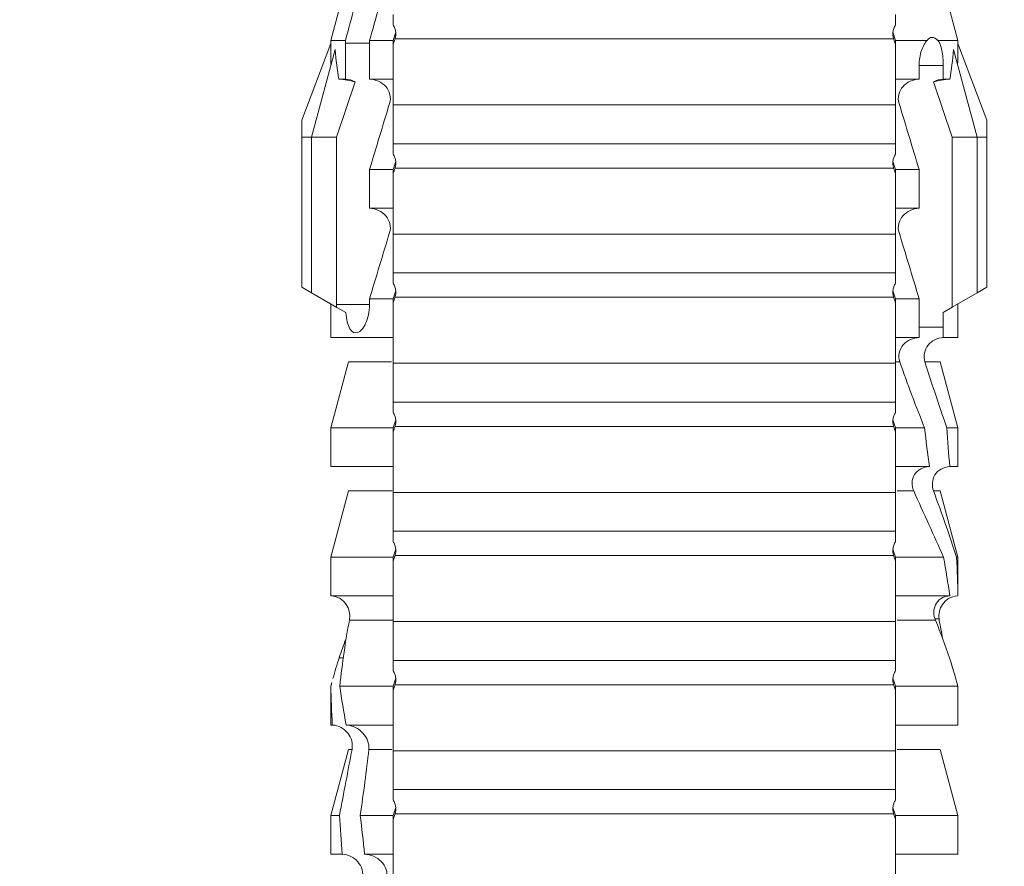
# Model space of a CAD drawing. Extents: x -8711 to 12022, y -3257 to 3015.
# Drawn here: x 9137 to 9151, y 742 to 754 of the extents above; entities that cross this region are included whole.
import ezdxf

# ---------------------------------------------------------------- set-up
doc = ezdxf.new("R2010")
doc.units = 0
doc.header["$LTSCALE"] = 2
doc.layers.get('0').update_dxf_attribs({"linetype": 'CONTINUOUS'})
doc.layers.add('Dübel', color=251, linetype='CONTINUOUS')

# ---------------------------------------------------------------- blocks, each defined once
blk = doc.blocks.new('*U53')
at = {"layer": 'Dübel', "color": 0, "lineweight": 9}
for p, q in [((-4.505, -39.574), (-4.505, -39.017)), ((-3.611, -39.017), (-4.505, -39.017)), ((4.021, -39.017), (3.611, -39.017)), ((4.343, -39.017), (4.505, -39.017)), ((4.505, -39.017), (4.505, -39.574)), ((-4.251, -40.524), (-4.505, -39.574)), ((-3.611, -39.574), (-4.505, -39.574)), ((-3.611, -39.574), (-3.611, -39.512)), ((3.583, -39.595), (-3.583, -39.595)), ((3.611, -39.574), (3.611, -39.512)), ((4.086, -39.574), (3.611, -39.574)), ((4.505, -39.574), (4.251, -40.524)), ((4.383, -39.574), (4.505, -39.574)), ((3.611, -39.946), (-3.611, -39.946)), ((-3.611, -40.503), (-3.611, -39.946)), ((3.611, -40.503), (3.611, -39.946)), ((-3.635, -40.524), (-4.251, -40.524)), ((3.611, -40.503), (-3.611, -40.503)), ((3.96, -40.524), (3.63, -40.524)), ((4.202, -40.524), (4.251, -40.524)), ((-4.505, -41.432), (-4.505, -40.874)), ((-3.611, -40.874), (-4.505, -40.874)), ((4.288, -40.874), (3.611, -40.874)), ((4.485, -40.874), (4.505, -40.874)), ((4.505, -40.874), (4.505, -41.432)), ((-4.491, -41.484), (-4.505, -41.432)), ((-3.611, -41.432), (-4.505, -41.432)), ((-3.611, -41.432), (-3.611, -41.37)), ((3.583, -41.453), (-3.583, -41.453)), ((3.611, -41.432), (3.611, -41.37)), ((4.379, -41.432), (3.611, -41.432)), ((4.505, -41.432), (4.491, -41.484)), ((4.505, -41.432), (4.505, -41.432)), ((-3.611, -42.361), (-3.611, -41.803)), ((3.611, -41.803), (-3.611, -41.803)), ((3.611, -42.361), (3.611, -41.803)), ((4.386, -41.841), (4.326, -41.842)), ((-4.236, -42.402), (-4.182, -42.401)), ((-3.635, -42.382), (-4.184, -42.382)), ((3.611, -42.361), (-3.611, -42.361)), ((4.239, -42.382), (3.614, -42.382)), ((-3.611, -42.732), (-4.391, -42.732)), ((4.505, -42.732), (3.611, -42.732)), ((-4.505, -43.29), (-4.505, -42.761)), ((4.505, -42.761), (4.505, -43.29)), ((-4.251, -44.24), (-4.505, -43.29)), ((-4.505, -43.29), (-4.489, -43.29)), ((-3.611, -43.29), (-4.301, -43.29)), ((-3.611, -43.29), (-3.611, -43.228)), ((3.611, -43.29), (3.611, -43.228)), ((4.505, -43.29), (3.611, -43.29)), ((4.505, -43.29), (4.251, -44.24)), ((3.583, -43.311), (-3.583, -43.311)), ((3.611, -43.661), (-3.611, -43.661)), ((-3.611, -44.219), (-3.611, -43.661)), ((3.611, -44.219), (3.611, -43.661)), ((-4.251, -44.24), (-4.157, -44.24)), ((-3.635, -44.24), (-3.872, -44.24)), ((3.611, -44.219), (-3.611, -44.219)), ((4.251, -44.24), (3.626, -44.24)), ((-4.505, -45.148), (-4.505, -44.59)), ((-4.505, -44.59), (-4.39, -44.59)), ((-3.611, -44.59), (-4.097, -44.59)), ((4.505, -44.59), (3.611, -44.59)), ((4.505, -44.59), (4.505, -45.148)), ((-4.251, -46.098), (-4.505, -45.148)), ((-4.505, -45.148), (-4.348, -45.148)), ((-3.611, -45.148), (-4.029, -45.148)), ((-3.611, -45.148), (-3.611, -45.085)), ((3.611, -45.148), (3.611, -45.085)), ((4.505, -45.148), (3.611, -45.148)), ((4.505, -45.148), (4.251, -46.098)), ((3.583, -45.169), (-3.583, -45.169)), ((3.611, -45.519), (-3.611, -45.519)), ((-3.611, -46.077), (-3.611, -45.519)), ((3.611, -46.077), (3.611, -45.519)), ((-4.251, -46.098), (-4.034, -46.098)), ((-3.617, -46.098), (-3.672, -46.098)), ((3.611, -46.077), (-3.611, -46.077)), ((4.251, -46.098), (3.632, -46.098)), ((-4.505, -46.929), (-4.505, -46.448)), ((-4.505, -46.448), (-4.298, -46.448)), ((-3.611, -46.448), (-3.951, -46.448)), ((4.505, -46.448), (3.611, -46.448)), ((4.505, -46.448), (4.505, -46.929)), ((-4.297, -46.595), (-3.95, -46.595)), ((-4.297, -46.809), (-4.297, -46.595)), ((-3.95, -46.595), (-3.95, -47.006)), ((-4.424, -46.882), (-4.297, -46.809)), ((4.292, -46.806), (4.422, -46.881)), ((-4.784, -47.09), (-4.424, -46.882)), ((-4.424, -49.328), (-4.424, -46.882)), ((-3.611, -47.006), (-3.611, -46.943)), ((3.611, -47.006), (3.611, -46.943)), ((4.424, -46.92), (3.95, -46.92)), ((3.95, -47.006), (3.95, -46.92)), ((4.422, -46.881), (4.784, -47.09)), ((4.424, -46.92), (4.424, -49.328)), ((-4.924, -47.17), (-4.784, -47.09)), ((-4.784, -49.328), (-4.784, -47.09)), ((-3.611, -47.006), (-3.95, -47.006)), ((3.583, -47.027), (-3.583, -47.027)), ((3.95, -47.006), (3.611, -47.006)), ((4.784, -49.328), (4.784, -47.09)), ((4.784, -47.09), (4.924, -47.17)), ((-4.924, -49.328), (-4.924, -47.17)), ((4.924, -49.328), (4.924, -47.17)), ((-3.611, -47.935), (-3.611, -47.377)), ((3.611, -47.377), (-3.611, -47.377)), ((3.611, -47.935), (3.611, -47.377)), ((3.611, -47.935), (-3.611, -47.935)), ((-3.611, -48.306), (-3.95, -48.306)), ((-3.95, -48.306), (-3.95, -48.864)), ((3.95, -48.306), (3.611, -48.306)), ((3.95, -48.864), (3.95, -48.306)), ((-3.611, -48.864), (-3.611, -48.801)), ((3.611, -48.864), (3.611, -48.801)), ((-3.611, -48.864), (-3.95, -48.864)), ((3.583, -48.885), (-3.583, -48.885)), ((3.95, -48.864), (3.611, -48.864)), ((-3.611, -49.793), (-3.611, -49.235)), ((3.611, -49.235), (-3.611, -49.235)), ((3.611, -49.793), (3.611, -49.235)), ((-4.924, -49.328), (-4.924, -49.573)), ((-4.784, -49.328), (-4.924, -49.328)), ((-4.784, -49.328), (-4.446, -50.59)), ((-4.424, -49.328), (-4.784, -49.328)), ((-4.159, -50.124), (-4.424, -49.328)), ((4.424, -49.328), (4.159, -50.124)), ((4.784, -49.328), (4.424, -49.328)), ((4.784, -49.328), (4.446, -50.59)), ((4.924, -49.328), (4.784, -49.328)), ((4.924, -49.573), (4.924, -49.328)), ((-4.924, -49.573), (-4.505, -50.676)), ((4.924, -49.573), (4.505, -50.676)), ((3.611, -49.793), (-3.611, -49.793)), ((-4.297, -50.164), (-4.392, -50.164)), ((-4.297, -50.358), (-4.297, -50.164)), ((-3.611, -50.164), (-3.95, -50.164)), ((-3.95, -50.164), (-3.95, -50.358)), ((3.95, -50.164), (3.611, -50.164)), ((3.95, -50.683), (3.95, -50.164)), ((4.297, -50.164), (4.297, -50.683)), ((4.392, -50.164), (4.297, -50.164)), ((-4.297, -50.358), (-3.95, -50.358)), ((-3.611, -50.721), (-3.611, -50.659)), ((3.611, -50.721), (3.611, -50.659)), ((-4.505, -50.721), (-4.505, -50.676)), ((-4.251, -51.672), (-4.505, -50.721)), ((-4.22, -50.721), (-4.505, -50.721)), ((-3.611, -50.721), (-4.065, -50.721)), ((3.583, -50.743), (-3.583, -50.743)), ((3.95, -50.721), (3.611, -50.721)), ((4.297, -50.683), (3.95, -50.683)), ((4.505, -50.721), (4.251, -51.672)), ((4.297, -50.721), (4.505, -50.721)), ((4.505, -50.676), (4.505, -50.721))]:
    blk.add_line(p, q, dxfattribs=at)
at = {"layer": 'Dübel', "color": 0, "lineweight": 9, "extrusion": (0, 0, -1)}
for centre, major_axis, ratio, start_param, end_param in [((4.139, -46.92), (0, -0.407), 0.700325, 4.615541, 4.712389), ((0, -65.743), (-3.774, 16.806), 0.14647, 5.867817, 5.930363), ((0, -65.743), (-3.774, -16.806), 0.14647, 3.494414, 3.556961), ((0, -62.566), (-3.298, 16.804), 0.182676, 5.533624, 5.559414), ((0, -62.566), (-3.298, -16.804), 0.182676, 3.865364, 3.891154)]:
    blk.add_ellipse(centre, major_axis=major_axis, ratio=ratio, start_param=start_param, end_param=end_param, dxfattribs=at)
at = {"layer": 'Dübel', "color": 0, "lineweight": 9}
for points in [[(-3.611, -39.512), (-3.611, -39.225), (-3.611, -38.936), (-3.611, -38.645)], [(3.611, -38.645), (3.611, -38.936), (3.611, -39.225), (3.611, -39.512)], [(4.086, -39.574), (4.061, -39.39), (4.039, -39.204), (4.021, -39.017)], [(4.343, -39.017), (4.355, -39.205), (4.369, -39.391), (4.383, -39.574)], [(-3.583, -39.595), (-3.593, -39.567), (-3.602, -39.54), (-3.611, -39.512)], [(-3.611, -39.574), (-3.598, -39.612), (-3.586, -39.651), (-3.573, -39.689)], [(3.573, -39.689), (3.586, -39.651), (3.598, -39.612), (3.611, -39.574)], [(3.611, -39.512), (3.602, -39.54), (3.593, -39.567), (3.583, -39.595)], [(4.086, -39.574), (4.034, -39.898), (3.994, -40.215), (3.96, -40.524)], [(4.202, -40.524), (4.26, -40.218), (4.318, -39.901), (4.383, -39.574)], [(-3.611, -41.37), (-3.611, -41.083), (-3.611, -40.794), (-3.611, -40.503)], [(3.611, -40.503), (3.611, -40.794), (3.611, -41.083), (3.611, -41.37)], [(4.379, -41.432), (4.35, -41.251), (4.32, -41.065), (4.288, -40.874)], [(4.485, -40.874), (4.496, -41.067), (4.504, -41.253), (4.505, -41.432)], [(-3.583, -41.453), (-3.593, -41.425), (-3.602, -41.397), (-3.611, -41.37)], [(-3.611, -41.432), (-3.598, -41.47), (-3.586, -41.509), (-3.573, -41.547)], [(3.573, -41.547), (3.586, -41.509), (3.598, -41.47), (3.611, -41.432)], [(3.611, -41.37), (3.602, -41.397), (3.593, -41.425), (3.583, -41.453)], [(4.379, -41.432), (4.339, -41.771), (4.297, -42.088), (4.239, -42.382)], [(4.491, -41.486), (4.496, -41.468), (4.501, -41.45), (4.505, -41.432)], [(-4.386, -41.841), (-4.423, -41.726), (-4.458, -41.608), (-4.491, -41.486)], [(4.386, -41.841), (4.418, -41.744), (4.447, -41.645), (4.476, -41.542)], [(-4.184, -42.382), (-4.26, -42.196), (-4.328, -42.015), (-4.386, -41.841)], [(4.291, -42.109), (4.325, -42.018), (4.356, -41.929), (4.386, -41.841)], [(-4.286, -42.118), (-4.272, -42.208), (-4.256, -42.296), (-4.239, -42.382)], [(-4.239, -42.382), (-4.238, -42.389), (-4.237, -42.395), (-4.236, -42.402)], [(-3.611, -43.228), (-3.611, -42.941), (-3.611, -42.651), (-3.611, -42.361)], [(3.611, -42.361), (3.611, -42.651), (3.611, -42.941), (3.611, -43.228)], [(4.239, -42.382), (4.238, -42.389), (4.237, -42.395), (4.236, -42.402)], [(-4.489, -43.29), (-4.5, -43.097), (-4.506, -42.911), (-4.505, -42.732)], [(-4.391, -42.732), (-4.364, -42.913), (-4.333, -43.099), (-4.301, -43.29)], [(4.505, -42.76), (4.505, -42.751), (4.505, -42.742), (4.505, -42.732)], [(-4.489, -43.29), (-4.39, -43.595), (-4.277, -43.911), (-4.157, -44.24)], [(-3.872, -44.24), (-4.019, -43.914), (-4.164, -43.598), (-4.301, -43.29)], [(-3.583, -43.311), (-3.593, -43.283), (-3.602, -43.255), (-3.611, -43.228)], [(-3.611, -43.29), (-3.598, -43.328), (-3.586, -43.367), (-3.573, -43.405)], [(3.573, -43.405), (3.586, -43.367), (3.598, -43.328), (3.611, -43.29)], [(3.611, -43.228), (3.602, -43.255), (3.593, -43.283), (3.583, -43.311)], [(-3.611, -45.085), (-3.611, -44.799), (-3.611, -44.509), (-3.611, -44.219)], [(3.611, -44.219), (3.611, -44.509), (3.611, -44.799), (3.611, -45.085)], [(-4.348, -45.148), (-4.361, -44.959), (-4.375, -44.773), (-4.39, -44.59)], [(-4.097, -44.59), (-4.072, -44.774), (-4.049, -44.96), (-4.029, -45.148)], [(-4.348, -45.148), (-4.241, -45.459), (-4.134, -45.775), (-4.034, -46.098)], [(-3.672, -46.098), (-3.784, -45.776), (-3.904, -45.459), (-4.029, -45.148)], [(-3.583, -45.169), (-3.593, -45.141), (-3.602, -45.113), (-3.611, -45.085)], [(-3.611, -45.148), (-3.598, -45.186), (-3.586, -45.225), (-3.573, -45.263)], [(3.573, -45.263), (3.586, -45.225), (3.598, -45.186), (3.611, -45.148)], [(3.611, -45.085), (3.602, -45.113), (3.593, -45.141), (3.583, -45.169)], [(-3.611, -46.943), (-3.611, -46.657), (-3.611, -46.367), (-3.611, -46.077)], [(3.611, -46.077), (3.611, -46.367), (3.611, -46.657), (3.611, -46.943)], [(-4.297, -46.595), (-4.297, -46.546), (-4.297, -46.497), (-4.298, -46.448)], [(-3.951, -46.448), (-3.95, -46.497), (-3.95, -46.546), (-3.95, -46.595)], [(-3.583, -47.027), (-3.593, -46.999), (-3.602, -46.971), (-3.611, -46.943)], [(3.611, -46.943), (3.602, -46.971), (3.593, -46.999), (3.583, -47.027)], [(-3.662, -47.956), (-3.759, -47.639), (-3.855, -47.323), (-3.95, -47.006)], [(-3.611, -47.006), (-3.598, -47.044), (-3.586, -47.083), (-3.573, -47.121)], [(3.573, -47.121), (3.586, -47.083), (3.598, -47.044), (3.611, -47.006)], [(3.95, -47.006), (3.855, -47.323), (3.759, -47.639), (3.662, -47.956)], [(-3.611, -48.801), (-3.611, -48.514), (-3.611, -48.225), (-3.611, -47.935)], [(3.611, -47.935), (3.611, -48.225), (3.611, -48.514), (3.611, -48.801)], [(-3.583, -48.885), (-3.593, -48.857), (-3.602, -48.829), (-3.611, -48.801)], [(3.611, -48.801), (3.602, -48.829), (3.593, -48.857), (3.583, -48.885)], [(-3.662, -49.814), (-3.759, -49.497), (-3.855, -49.18), (-3.95, -48.864)], [(-3.611, -48.864), (-3.598, -48.902), (-3.586, -48.941), (-3.573, -48.979)], [(3.573, -48.979), (3.586, -48.941), (3.598, -48.902), (3.611, -48.864)], [(3.95, -48.864), (3.855, -49.18), (3.759, -49.497), (3.662, -49.814)], [(-3.611, -50.659), (-3.611, -50.372), (-3.611, -50.083), (-3.611, -49.793)], [(3.611, -49.793), (3.611, -50.083), (3.611, -50.372), (3.611, -50.659)], [(-4.392, -50.164), (-4.311, -50.161), (-4.234, -50.145), (-4.159, -50.124)], [(-4.159, -50.124), (-4.201, -50.148), (-4.249, -50.162), (-4.297, -50.164)], [(4.297, -50.164), (4.248, -50.162), (4.201, -50.148), (4.159, -50.124)], [(4.159, -50.124), (4.234, -50.145), (4.311, -50.161), (4.392, -50.164)], [(-3.583, -50.743), (-3.593, -50.715), (-3.602, -50.687), (-3.611, -50.659)], [(3.611, -50.659), (3.602, -50.687), (3.593, -50.715), (3.583, -50.743)], [(-4.22, -50.721), (-4.162, -50.777), (-4.104, -50.78), (-4.065, -50.721)], [(-3.611, -50.721), (-3.598, -50.76), (-3.586, -50.799), (-3.573, -50.837)], [(3.573, -50.837), (3.586, -50.799), (3.598, -50.76), (3.611, -50.721)], [(3.95, -50.721), (3.856, -51.037), (3.773, -51.354), (3.702, -51.672)], [(3.95, -50.721), (3.95, -50.709), (3.95, -50.696), (3.95, -50.683)], [(4.053, -51.672), (4.127, -51.355), (4.208, -51.038), (4.297, -50.721)], [(4.297, -50.683), (4.297, -50.696), (4.297, -50.709), (4.297, -50.721)]]:
    blk.add_open_spline(points, degree=3, dxfattribs=at)
for points, knots in [([(3.704, -38.666), (3.695, -38.709), (3.698, -38.755), (3.726, -38.839), (3.751, -38.878), (3.844, -38.973), (3.931, -39.012), (4.021, -39.017)], [0, 0, 0, 0, 0.25, 0.25, 0.5, 0.5, 1, 1, 1, 1]), ([(4.343, -39.017), (4.256, -39.012), (4.172, -38.97), (4.062, -38.84), (4.035, -38.75), (4.055, -38.666)], [0, 0, 0, 0, 0.5, 0.5, 1, 1, 1, 1]), ([(-3.573, -39.689), (-3.571, -39.673), (-3.571, -39.657), (-3.575, -39.626), (-3.578, -39.61), (-3.583, -39.595)], [0, 0, 0, 0, 0.5, 0.5, 1, 1, 1, 1]), ([(3.583, -39.595), (3.578, -39.61), (3.575, -39.626), (3.571, -39.657), (3.571, -39.674), (3.573, -39.689)], [0, 0, 0, 0, 0.5, 0.5, 1, 1, 1, 1]), ([(-3.611, -39.797), (-3.601, -39.781), (-3.592, -39.763), (-3.579, -39.727), (-3.575, -39.709), (-3.573, -39.689)], [0, 0, 0, 0, 0.5, 0.5, 1, 1, 1, 1]), ([(3.573, -39.689), (3.575, -39.709), (3.579, -39.727), (3.592, -39.763), (3.601, -39.781), (3.611, -39.797)], [0, 0, 0, 0, 0.5, 0.5, 1, 1, 1, 1]), ([(-3.611, -39.946), (-3.611, -39.942), (-3.611, -39.931), (-3.611, -39.884), (-3.611, -39.848), (-3.611, -39.797)], [0, 0, 0, 0, 0.5, 0.5, 1, 1, 1, 1]), ([(3.611, -39.797), (3.611, -39.849), (3.611, -39.883), (3.611, -39.931), (3.611, -39.942), (3.611, -39.946)], [0, 0, 0, 0, 0.5, 0.5, 1, 1, 1, 1]), ([(3.96, -40.524), (3.951, -40.609), (3.986, -40.694), (4.107, -40.823), (4.194, -40.87), (4.288, -40.874)], [0, 0, 0, 0, 0.5, 0.5, 1, 1, 1, 1]), ([(4.485, -40.874), (4.393, -40.87), (4.31, -40.82), (4.209, -40.688), (4.187, -40.605), (4.202, -40.524)], [0, 0, 0, 0, 0.5, 0.5, 1, 1, 1, 1]), ([(-3.573, -41.547), (-3.571, -41.531), (-3.571, -41.515), (-3.575, -41.484), (-3.578, -41.468), (-3.583, -41.453)], [0, 0, 0, 0, 0.5, 0.5, 1, 1, 1, 1]), ([(3.583, -41.453), (3.578, -41.468), (3.575, -41.483), (3.571, -41.515), (3.571, -41.531), (3.573, -41.547)], [0, 0, 0, 0, 0.5, 0.5, 1, 1, 1, 1]), ([(-3.611, -41.654), (-3.601, -41.639), (-3.592, -41.621), (-3.579, -41.585), (-3.575, -41.567), (-3.573, -41.547)], [0, 0, 0, 0, 0.5, 0.5, 1, 1, 1, 1]), ([(3.573, -41.547), (3.575, -41.567), (3.579, -41.585), (3.592, -41.621), (3.601, -41.638), (3.611, -41.654)], [0, 0, 0, 0, 0.5, 0.5, 1, 1, 1, 1]), ([(-3.611, -41.804), (-3.611, -41.8), (-3.611, -41.788), (-3.611, -41.741), (-3.611, -41.706), (-3.611, -41.654)], [0, 0, 0, 0, 0.5, 0.5, 1, 1, 1, 1]), ([(3.611, -41.654), (3.611, -41.707), (3.611, -41.741), (3.611, -41.788), (3.611, -41.8), (3.611, -41.804)], [0, 0, 0, 0, 0.5, 0.5, 1, 1, 1, 1]), ([(-4.236, -42.402), (-4.227, -42.47), (-4.242, -42.543), (-4.308, -42.64), (-4.337, -42.669), (-4.412, -42.715), (-4.458, -42.73), (-4.505, -42.732)], [0, 0, 0, 0, 0.5, 0.5, 0.75, 0.75, 1, 1, 1, 1]), ([(-4.391, -42.732), (-4.345, -42.73), (-4.301, -42.716), (-4.228, -42.668), (-4.202, -42.636), (-4.151, -42.531), (-4.155, -42.453), (-4.184, -42.382)], [0, 0, 0, 0, 0.25, 0.25, 0.5, 0.5, 1, 1, 1, 1]), ([(4.236, -42.402), (4.227, -42.47), (4.242, -42.543), (4.308, -42.64), (4.337, -42.669), (4.412, -42.715), (4.458, -42.73), (4.505, -42.732)], [0, 0, 0, 0, 0.5, 0.5, 0.75, 0.75, 1, 1, 1, 1]), ([(-3.611, -43.512), (-3.601, -43.496), (-3.592, -43.479), (-3.579, -43.443), (-3.575, -43.424), (-3.573, -43.405)], [0, 0, 0, 0, 0.5, 0.5, 1, 1, 1, 1]), ([(-3.573, -43.405), (-3.571, -43.389), (-3.571, -43.373), (-3.575, -43.342), (-3.578, -43.326), (-3.583, -43.311)], [0, 0, 0, 0, 0.5, 0.5, 1, 1, 1, 1]), ([(3.583, -43.311), (3.578, -43.326), (3.575, -43.341), (3.571, -43.373), (3.571, -43.389), (3.573, -43.405)], [0, 0, 0, 0, 0.5, 0.5, 1, 1, 1, 1]), ([(3.573, -43.405), (3.575, -43.424), (3.579, -43.443), (3.592, -43.479), (3.601, -43.496), (3.611, -43.512)], [0, 0, 0, 0, 0.5, 0.5, 1, 1, 1, 1]), ([(-3.611, -43.662), (-3.611, -43.658), (-3.611, -43.646), (-3.611, -43.599), (-3.611, -43.564), (-3.611, -43.512)], [0, 0, 0, 0, 0.5, 0.5, 1, 1, 1, 1]), ([(3.611, -43.512), (3.611, -43.565), (3.611, -43.599), (3.611, -43.646), (3.611, -43.658), (3.611, -43.662)], [0, 0, 0, 0, 0.5, 0.5, 1, 1, 1, 1]), ([(-4.157, -44.24), (-4.13, -44.314), (-4.135, -44.401), (-4.199, -44.505), (-4.23, -44.535), (-4.305, -44.577), (-4.347, -44.588), (-4.39, -44.59)], [0, 0, 0, 0, 0.5, 0.5, 0.75, 0.75, 1, 1, 1, 1]), ([(-4.097, -44.59), (-4.012, -44.586), (-3.927, -44.545), (-3.838, -44.405), (-3.839, -44.315), (-3.872, -44.24)], [0, 0, 0, 0, 0.5, 0.5, 1, 1, 1, 1]), ([(-3.611, -45.37), (-3.601, -45.354), (-3.592, -45.337), (-3.579, -45.301), (-3.575, -45.282), (-3.573, -45.263)], [0, 0, 0, 0, 0.5, 0.5, 1, 1, 1, 1]), ([(-3.573, -45.263), (-3.571, -45.247), (-3.571, -45.231), (-3.575, -45.2), (-3.578, -45.184), (-3.583, -45.169)], [0, 0, 0, 0, 0.5, 0.5, 1, 1, 1, 1]), ([(3.583, -45.169), (3.578, -45.184), (3.575, -45.199), (3.571, -45.231), (3.571, -45.247), (3.573, -45.263)], [0, 0, 0, 0, 0.5, 0.5, 1, 1, 1, 1]), ([(3.573, -45.263), (3.575, -45.282), (3.579, -45.301), (3.592, -45.337), (3.601, -45.354), (3.611, -45.37)], [0, 0, 0, 0, 0.5, 0.5, 1, 1, 1, 1]), ([(-3.611, -45.52), (-3.611, -45.516), (-3.611, -45.504), (-3.611, -45.457), (-3.611, -45.422), (-3.611, -45.37)], [0, 0, 0, 0, 0.5, 0.5, 1, 1, 1, 1]), ([(3.611, -45.37), (3.611, -45.422), (3.611, -45.457), (3.611, -45.504), (3.611, -45.516), (3.611, -45.52)], [0, 0, 0, 0, 0.5, 0.5, 1, 1, 1, 1]), ([(-4.034, -46.098), (-4.009, -46.178), (-4.026, -46.271), (-4.131, -46.404), (-4.213, -46.444), (-4.298, -46.448)], [0, 0, 0, 0, 0.5, 0.5, 1, 1, 1, 1]), ([(-3.951, -46.448), (-3.864, -46.444), (-3.778, -46.407), (-3.693, -46.309), (-3.672, -46.269), (-3.654, -46.184), (-3.658, -46.139), (-3.672, -46.098)], [0, 0, 0, 0, 0.5, 0.5, 0.75, 0.75, 1, 1, 1, 1]), ([(3.95, -46.92), (3.95, -46.818), (3.973, -46.719), (4.039, -46.577), (4.082, -46.531), (4.162, -46.504), (4.202, -46.523), (4.262, -46.625), (4.283, -46.709), (4.292, -46.806)], [0, 0, 0, 0, 0.25, 0.25, 0.5, 0.5, 0.75, 0.75, 1, 1, 1, 1]), ([(-3.611, -47.228), (-3.601, -47.212), (-3.592, -47.195), (-3.579, -47.159), (-3.575, -47.14), (-3.573, -47.121)], [0, 0, 0, 0, 0.5, 0.5, 1, 1, 1, 1]), ([(-3.573, -47.121), (-3.571, -47.105), (-3.571, -47.089), (-3.575, -47.058), (-3.578, -47.042), (-3.583, -47.027)], [0, 0, 0, 0, 0.5, 0.5, 1, 1, 1, 1]), ([(3.583, -47.027), (3.578, -47.042), (3.575, -47.057), (3.571, -47.089), (3.571, -47.105), (3.573, -47.121)], [0, 0, 0, 0, 0.5, 0.5, 1, 1, 1, 1]), ([(3.573, -47.121), (3.575, -47.14), (3.579, -47.159), (3.592, -47.195), (3.601, -47.212), (3.611, -47.228)], [0, 0, 0, 0, 0.5, 0.5, 1, 1, 1, 1]), ([(-3.611, -47.378), (-3.611, -47.374), (-3.611, -47.362), (-3.611, -47.315), (-3.611, -47.28), (-3.611, -47.228)], [0, 0, 0, 0, 0.5, 0.5, 1, 1, 1, 1]), ([(3.611, -47.228), (3.611, -47.28), (3.611, -47.315), (3.611, -47.362), (3.611, -47.374), (3.611, -47.378)], [0, 0, 0, 0, 0.5, 0.5, 1, 1, 1, 1]), ([(-3.95, -48.306), (-3.863, -48.302), (-3.776, -48.264), (-3.69, -48.168), (-3.668, -48.128), (-3.647, -48.043), (-3.649, -47.998), (-3.662, -47.956)], [0, 0, 0, 0, 0.5, 0.5, 0.75, 0.75, 1, 1, 1, 1]), ([(3.662, -47.956), (3.649, -47.997), (3.647, -48.042), (3.668, -48.128), (3.689, -48.167), (3.776, -48.265), (3.862, -48.302), (3.95, -48.306)], [0, 0, 0, 0, 0.25, 0.25, 0.5, 0.5, 1, 1, 1, 1]), ([(-3.573, -48.979), (-3.571, -48.963), (-3.571, -48.947), (-3.575, -48.916), (-3.578, -48.9), (-3.583, -48.885)], [0, 0, 0, 0, 0.5, 0.5, 1, 1, 1, 1]), ([(3.583, -48.885), (3.578, -48.9), (3.575, -48.915), (3.571, -48.947), (3.571, -48.963), (3.573, -48.979)], [0, 0, 0, 0, 0.5, 0.5, 1, 1, 1, 1]), ([(-3.611, -49.086), (-3.601, -49.07), (-3.592, -49.053), (-3.579, -49.017), (-3.575, -48.998), (-3.573, -48.979)], [0, 0, 0, 0, 0.5, 0.5, 1, 1, 1, 1]), ([(-3.611, -49.236), (-3.611, -49.232), (-3.611, -49.22), (-3.611, -49.173), (-3.611, -49.138), (-3.611, -49.086)], [0, 0, 0, 0, 0.5, 0.5, 1, 1, 1, 1]), ([(3.573, -48.979), (3.575, -48.998), (3.579, -49.017), (3.592, -49.053), (3.601, -49.07), (3.611, -49.086)], [0, 0, 0, 0, 0.5, 0.5, 1, 1, 1, 1]), ([(3.611, -49.086), (3.611, -49.138), (3.611, -49.173), (3.611, -49.22), (3.611, -49.232), (3.611, -49.236)], [0, 0, 0, 0, 0.5, 0.5, 1, 1, 1, 1]), ([(-3.95, -50.164), (-3.863, -50.16), (-3.776, -50.122), (-3.69, -50.026), (-3.668, -49.986), (-3.647, -49.901), (-3.649, -49.856), (-3.662, -49.814)], [0, 0, 0, 0, 0.5, 0.5, 0.75, 0.75, 1, 1, 1, 1]), ([(3.662, -49.814), (3.649, -49.855), (3.647, -49.9), (3.668, -49.986), (3.689, -50.025), (3.776, -50.123), (3.862, -50.16), (3.95, -50.164)], [0, 0, 0, 0, 0.25, 0.25, 0.5, 0.5, 1, 1, 1, 1]), ([(-4.22, -50.721), (-4.244, -50.689), (-4.264, -50.638), (-4.29, -50.511), (-4.297, -50.435), (-4.297, -50.358)], [0, 0, 0, 0, 0.5, 0.5, 1, 1, 1, 1]), ([(-3.95, -50.358), (-3.95, -50.436), (-3.963, -50.512), (-4.006, -50.639), (-4.034, -50.689), (-4.065, -50.721)], [0, 0, 0, 0, 0.5, 0.5, 1, 1, 1, 1]), ([(-3.573, -50.837), (-3.571, -50.821), (-3.571, -50.805), (-3.575, -50.773), (-3.578, -50.758), (-3.583, -50.743)], [0, 0, 0, 0, 0.5, 0.5, 1, 1, 1, 1]), ([(3.583, -50.743), (3.578, -50.758), (3.575, -50.773), (3.571, -50.805), (3.571, -50.821), (3.573, -50.837)], [0, 0, 0, 0, 0.5, 0.5, 1, 1, 1, 1]), ([(-3.611, -50.944), (-3.601, -50.928), (-3.592, -50.911), (-3.579, -50.875), (-3.575, -50.856), (-3.573, -50.837)], [0, 0, 0, 0, 0.5, 0.5, 1, 1, 1, 1]), ([(-3.611, -51.094), (-3.611, -51.09), (-3.611, -51.078), (-3.611, -51.031), (-3.611, -50.996), (-3.611, -50.944)], [0, 0, 0, 0, 0.5, 0.5, 1, 1, 1, 1]), ([(3.573, -50.837), (3.575, -50.856), (3.579, -50.875), (3.592, -50.911), (3.601, -50.928), (3.611, -50.944)], [0, 0, 0, 0, 0.5, 0.5, 1, 1, 1, 1]), ([(3.611, -50.944), (3.611, -50.996), (3.611, -51.031), (3.611, -51.078), (3.611, -51.09), (3.611, -51.094)], [0, 0, 0, 0, 0.5, 0.5, 1, 1, 1, 1])]:
    blk.add_open_spline(points, degree=3, knots=knots, dxfattribs=at)
blk = doc.blocks.new('BLK_20200915120726692_000')
blk.add_blockref('*U53', (1, 10.1))

msp = doc.modelspace()

# ---------------------------------------------------------------- hatches: boundary and pattern name
h = msp.add_hatch()
h.set_pattern_fill('AR-CONC', color=256, angle=90)
h.set_pattern_definition([(140, (11129.71, -5403.78), (15.939, 182.1847), [19.05, -209.55]), (85, (11129.71, -5403.78), (-191.057, -35.2434), [15.24, -167.6406]), (190.4514, (11131.04, -5388.6), (-175.1178, 146.9412), [16.19, -178.0902]), (136.1842, (11078.91, -5403.78), (42.042, 271.079), [28.575, -314.325]), (186.6356, (11082.42, -5381.2), (-247.426, 237.404), [24.285, -267.136]), (81.184, (11078.9, -5403.78), (-247.426, 237.404), [22.86, -251.46]), (111, (11091.61, -5378.38), (102.2652, 151.6144), [19.05, -209.55]), (56, (11091.61, -5378.38), (-184.188, 61.802), [15.24, -167.64]), (161.4514, (11100.13, -5365.75), (-81.9228, 213.4164), [16.19, -178.09]), (127.5, (11129.71, -5403.78), (-84.55504, 3.0886), [0, -165.608, 0, -170.18, 0, -168.275]), (97.5, (11129.71, -5403.78), (-100.1806, 66.8197), [0, -97.028, 0, -161.798, 0, -64.135]), (57.5, (11129.71, -5460.42), (5.72874, 135.5906), [0, -63.5, 0, -198.12, 0, -262.89]), (47.5, (11129.71, -5485.82), (-25.4265, 148.1292), [0, -82.55, 0, -131.572, 0, -186.69])])
edge = h.paths.add_edge_path()
edge.add_line((9026.968, 1731.417), (9026.996, 1731.446))
edge.add_spline(control_points=[(9028.229, 1732.513), (9027.839, 1732.194), (9027.456, 1731.87), (9027.097, 1731.535)], knot_values=[0, 0, 0, 0, 1, 1, 1, 1], degree=3, periodic=0)
edge.add_spline(control_points=[(9027.097, 1731.535), (9027.062, 1731.502), (9027.03, 1731.473), (9026.985, 1731.433), (9026.973, 1731.422), (9026.968, 1731.417)], knot_values=[0, 0, 0, 0, 0.500438, 0.500438, 0.940447, 0.940447, 0.940447, 0.940447], degree=3, periodic=0)
edge = h.paths.add_edge_path()
edge.add_spline(control_points=[(9026.558, 1725.949), (9026.307, 1725.943), (9026.057, 1725.938), (9025.807, 1725.932)], knot_values=[0.009103, 0.009103, 0.009103, 0.009103, 1, 1, 1, 1], degree=3, periodic=0)
edge.add_spline(control_points=[(9025.807, 1726.503), (9026.056, 1726.318), (9026.307, 1726.133), (9026.558, 1725.949)], knot_values=[0.688549, 0.688549, 0.688549, 0.688549, 1, 1, 1, 1], degree=3, periodic=0)
edge.add_spline(control_points=[(9028.229, 1724.731), (9027.671, 1725.136), (9027.113, 1725.541), (9026.558, 1725.949)], knot_values=[0, 0, 0, 0, 0.688549, 0.688549, 0.688549, 0.688549], degree=3, periodic=0)
edge = h.paths.add_edge_path()
edge.add_spline(control_points=[(9075.264, 1722.914), (9075.329, 1722.908), (9075.393, 1722.903), (9075.457, 1722.899)], knot_values=[0, 0, 0, 0, 1, 1, 1, 1], degree=3, periodic=0)
edge.add_line((9075.857, 1722.865), (9075.857, 1722.888))
edge.add_line((9075.857, 1722.888), (9075.883, 1722.862))
h.paths.add_polyline_path([(9346.404, 713.124), (9346.404, 783.124), (9007.971, 783.124), (9007.971, 1131.557), (8927.971, 1131.557), (8927.971, 713.124)])

# ---------------------------------------------------------------- block references
at = {"rotation": 180}
msp.add_blockref('BLK_20200915120726692_000', (9147.187, 713.124), dxfattribs=at)

doc.saveas('drawing.dxf')
